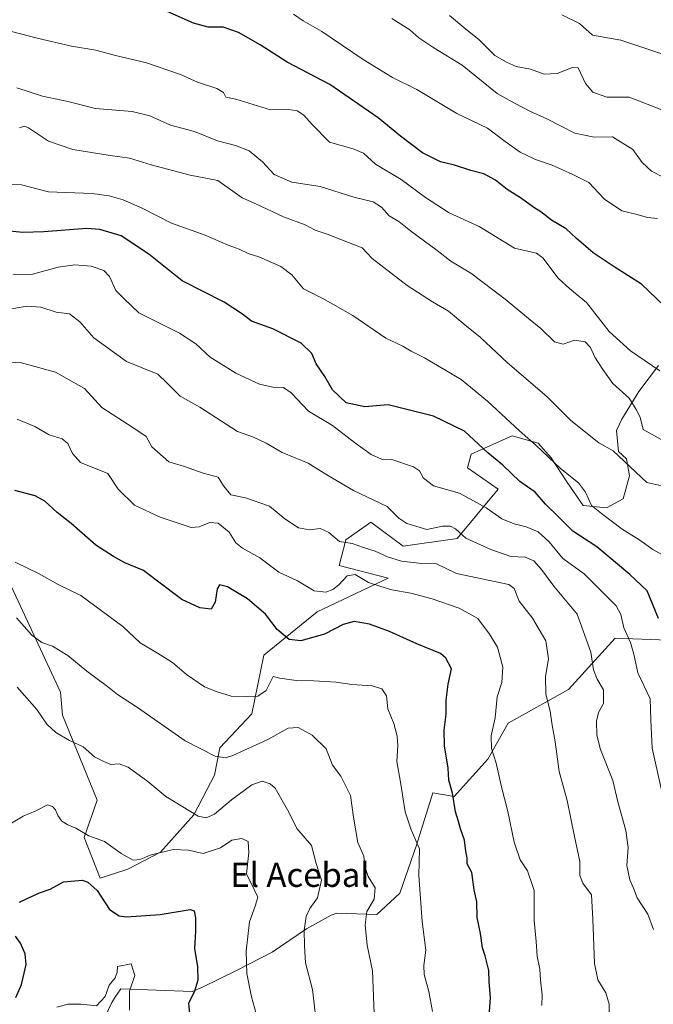
# Model space of a CAD drawing. Units: metres. Extents: x 617759 to 621214, y 4724807 to 4727180.
# Drawn here: x 618869 to 619079, y 4725587 to 4725913 of the extents above; entities that cross this region are included whole.
import ezdxf
from ezdxf.enums import TextEntityAlignment as Align

# ---------------------------------------------------------------- set-up
doc = ezdxf.new("R2010")
doc.units = ezdxf.units.M
doc.header["$MEASUREMENT"] = 0
for name, color, linetype, lineweight in [('Arbolado forestal CxS', 92, 'Continuous', 0), ('Curva de nivel maestra', 36, 'Continuous', 30), ('Curva de nivel normal', 36, 'Continuous', 0), ('Pastizal CxS', 92, 'Continuous', 0), ('Texto cartográfico', 19, 'Continuous', 0)]:
    doc.layers.add(name, color=color, linetype=linetype, lineweight=lineweight)
doc.styles.add('Arial', font='txt', dxfattribs={"height": 0.2})

# ---------------------------------------------------------------- blocks, each defined once
blk = doc.blocks.new('*U173')
at = {"layer": 'Curva de nivel normal', "color": 36, "linetype": 'Continuous', "lineweight": 0}
blk.add_polyline3d([(619049.14, 4725914.88, 1020), (619054.95, 4725912.08, 1020), (619059.28, 4725908.19, 1020), (619068.68, 4725906.5, 1020), (619081.94, 4725902.07, 1020)], dxfattribs=at)
blk = doc.blocks.new('*U180')
at = {"layer": 'Curva de nivel normal', "color": 36, "linetype": 'Continuous', "lineweight": 0}
blk.add_polyline3d([(619064.94, 4725581.23, 960), (619064.79, 4725587.05, 960), (619063.72, 4725590.84, 960), (619061.07, 4725595.05, 960), (619059.92, 4725600.56, 960), (619059.39, 4725615.23, 960), (619058.97, 4725623.23, 960), (619056.05, 4725627.16, 960), (619055.06, 4725629.67, 960), (619055.05, 4725634.34, 960), (619053.26, 4725642.61, 960), (619050.87, 4725654.56, 960), (619048.26, 4725664.18, 960), (619046.92, 4725674.03, 960), (619045.88, 4725679.54, 960), (619045.21, 4725684.09, 960), (619043.85, 4725689.79, 960), (619043.65, 4725695.6, 960), (619044.69, 4725701.44, 960), (619043.8, 4725707.43, 960), (619039.39, 4725714.94, 960), (619034.98, 4725720.56, 960), (619033.3, 4725724.85, 960), (619031.53, 4725726.17, 960), (619014.18, 4725729.79, 960), (619007.53, 4725733, 960), (619002.66, 4725733.12, 960), (618995.94, 4725733.91, 960), (618991.25, 4725735.33, 960), (618987.18, 4725737.16, 960), (618983.34, 4725738.34, 960), (618979.64, 4725739.69, 960), (618975.41, 4725740.39, 960), (618971.81, 4725743.34, 960), (618968.99, 4725744.63, 960), (618965.41, 4725744.19, 960), (618961.79, 4725744.85, 960), (618957.23, 4725747.84, 960), (618952.23, 4725752.13, 960), (618944.23, 4725754.84, 960), (618939.3, 4725755.87, 960), (618936.9, 4725758.84, 960), (618935.1, 4725761.7, 960), (618930.13, 4725763.07, 960), (618923.94, 4725765.21, 960), (618918.8, 4725766.74, 960), (618913.2, 4725771.8, 960), (618911.23, 4725775.17, 960), (618906.89, 4725778.11, 960), (618896.53, 4725784.79, 960), (618890.82, 4725791.08, 960), (618881.27, 4725796.53, 960), (618869.94, 4725799.54, 960), (618854.23, 4725800.49, 960)], dxfattribs=at)
blk = doc.blocks.new('*U181')
at = {"layer": 'Curva de nivel normal', "color": 36, "linetype": 'Continuous', "lineweight": 0}
blk.add_polyline3d([(619006.2, 4725584.56, 945), (619005.06, 4725591.21, 945), (619003.49, 4725596.82, 945), (619003.33, 4725599.88, 945), (619004.01, 4725604.89, 945), (619002.81, 4725614.43, 945), (619001.73, 4725629.71, 945), (619001.94, 4725638.57, 945), (618999.14, 4725644.77, 945), (618997.19, 4725650.79, 945), (618995.62, 4725660.56, 945), (618994.36, 4725667.5, 945), (618994.68, 4725672.63, 945), (618994.52, 4725675.89, 945), (618993.36, 4725680.08, 945), (618991.37, 4725684.97, 945), (618990.97, 4725689.18, 945), (618989.44, 4725691.56, 945), (618986.19, 4725692.55, 945), (618979.45, 4725692.95, 945), (618974.29, 4725693.7, 945), (618966.84, 4725694.24, 945), (618961, 4725694.29, 945), (618955.64, 4725695.04, 945), (618953.4, 4725695.67, 945), (618951.02, 4725690.95, 945), (618948.36, 4725689.09, 945), (618944.54, 4725688.99, 945), (618939.42, 4725689.09, 945), (618934.79, 4725690.57, 945), (618930.64, 4725692.24, 945), (618924.68, 4725696.28, 945), (618919.97, 4725700.23, 945), (618915.08, 4725703.42, 945), (618909.28, 4725706.84, 945), (618903.57, 4725712.2, 945), (618889.58, 4725722.52, 945), (618882.07, 4725726.16, 945), (618875.75, 4725729.62, 945), (618867.82, 4725733.55, 945)], dxfattribs=at)
blk = doc.blocks.new('*U184')
at = {"layer": 'Curva de nivel normal', "color": 36, "linetype": 'Continuous', "lineweight": 0}
blk.add_polyline3d([(618986.9, 4725583.9, 940), (618986.32, 4725598.04, 940), (618984.53, 4725606.55, 940), (618983.85, 4725613.36, 940), (618984.49, 4725617.7, 940), (618986.83, 4725621.79, 940), (618987.23, 4725625.62, 940), (618984.94, 4725629.32, 940), (618983.94, 4725632.36, 940), (618983.44, 4725636.06, 940), (618981.48, 4725640.65, 940), (618980.08, 4725648.96, 940), (618979.06, 4725656.19, 940), (618975.83, 4725662.63, 940), (618973.05, 4725666.28, 940), (618970.92, 4725671.62, 940), (618966.35, 4725676.24, 940), (618961.72, 4725678.75, 940), (618958.36, 4725678.54, 940), (618951.65, 4725674.8, 940), (618940.01, 4725669.44, 940), (618937.6, 4725668.72, 940), (618934.18, 4725669.19, 940), (618924.22, 4725674.27, 940), (618908.41, 4725685.36, 940), (618901.78, 4725689.64, 940), (618898.42, 4725692.35, 940), (618891.61, 4725697.44, 940), (618885.36, 4725702.54, 940), (618880.2, 4725705.7, 940), (618876.67, 4725706.94, 940), (618873.34, 4725709.28, 940), (618868.28, 4725715.08, 940)], dxfattribs=at)
blk = doc.blocks.new('*U185')
at = {"layer": 'Curva de nivel normal', "color": 36, "linetype": 'Continuous', "lineweight": 0}
blk.add_polyline3d([(619042.51, 4725586.62, 955), (619042.64, 4725590.08, 955), (619042.02, 4725595.02, 955), (619041.76, 4725598.63, 955), (619040.92, 4725602.95, 955), (619040.59, 4725607.84, 955), (619039.94, 4725614.75, 955), (619039.92, 4725624.66, 955), (619037.72, 4725631.25, 955), (619035.33, 4725634.82, 955), (619033.27, 4725640.69, 955), (619031.2, 4725650.89, 955), (619028.99, 4725659.56, 955), (619027.34, 4725666.94, 955), (619025.83, 4725671.76, 955), (619025.72, 4725676, 955), (619026.96, 4725681.89, 955), (619027.62, 4725688.84, 955), (619029.25, 4725693.65, 955), (619029.55, 4725698.78, 955), (619027.82, 4725705.35, 955), (619025.11, 4725709.66, 955), (619021.3, 4725714.9, 955), (619015.1, 4725718.31, 955), (619006.12, 4725721.38, 955), (618999.07, 4725723.26, 955), (618992.74, 4725724.32, 955), (618989.07, 4725725.46, 955), (618985.05, 4725726.75, 955), (618980.53, 4725729.43, 955), (618977.91, 4725729, 955), (618975.22, 4725726.03, 955), (618973.19, 4725724.45, 955), (618970.82, 4725723.53, 955), (618966.94, 4725724.04, 955), (618961.42, 4725727.32, 955), (618955.29, 4725730.2, 955), (618949.01, 4725734.94, 955), (618943.22, 4725738.16, 955), (618941.03, 4725739.98, 955), (618938.77, 4725743.44, 955), (618935.19, 4725746.47, 955), (618932.44, 4725746.71, 955), (618928.83, 4725745.19, 955), (618926.15, 4725744.98, 955), (618915.93, 4725748.46, 955), (618907.43, 4725752.43, 955), (618901.98, 4725757.76, 955), (618898.6, 4725762.87, 955), (618889.51, 4725766.61, 955), (618886.9, 4725769.5, 955), (618885.28, 4725772.88, 955), (618883.43, 4725774.37, 955), (618879.13, 4725775.74, 955), (618874.34, 4725778.51, 955), (618868.47, 4725780.96, 955)], dxfattribs=at)
blk = doc.blocks.new('*U189')
at = {"layer": 'Curva de nivel normal', "color": 36, "linetype": 'Continuous', "lineweight": 0}
blk.add_polyline3d([(619079.49, 4725611.79, 965), (619077.61, 4725616.81, 965), (619074.08, 4725622.33, 965), (619072.9, 4725625.51, 965), (619071.62, 4725628.28, 965), (619070.69, 4725632.97, 965), (619071.13, 4725638.99, 965), (619070.31, 4725644.58, 965), (619067.7, 4725654.06, 965), (619065.97, 4725661.16, 965), (619061.96, 4725671.41, 965), (619060.68, 4725676.18, 965), (619060.59, 4725680.88, 965), (619061.3, 4725683.66, 965), (619062.92, 4725686.68, 965), (619062.95, 4725691.22, 965), (619060.88, 4725694.8, 965), (619059.6, 4725697.89, 965), (619058.75, 4725703.7, 965), (619054.24, 4725716.28, 965), (619046.41, 4725725.56, 965), (619042.33, 4725731.06, 965), (619039.79, 4725733.92, 965), (619036.91, 4725735.23, 965), (619032.15, 4725735.45, 965), (619025.56, 4725737.7, 965), (619017.27, 4725741.45, 965), (619013.87, 4725744.6, 965), (619012.16, 4725745.45, 965), (619009.56, 4725745.44, 965), (619004.32, 4725744.3, 965), (618997.7, 4725746.33, 965), (618995.08, 4725748.11, 965), (618991.22, 4725751.94, 965), (618980, 4725757.3, 965), (618971.16, 4725762.44, 965), (618965.01, 4725766.35, 965), (618956.34, 4725769.88, 965), (618951.03, 4725772.93, 965), (618946.88, 4725774.92, 965), (618941.61, 4725776.8, 965), (618929.11, 4725784.88, 965), (618922.58, 4725788.53, 965), (618918.28, 4725792.89, 965), (618915.18, 4725795.81, 965), (618904.74, 4725800.01, 965), (618893.95, 4725807.86, 965), (618889.28, 4725813.14, 965), (618885.88, 4725815.8, 965), (618881.47, 4725816.39, 965), (618876.4, 4725817.99, 965), (618871.8, 4725818.4, 965), (618864.6, 4725817.11, 965)], dxfattribs=at)
blk = doc.blocks.new('*U190')
at = {"layer": 'Curva de nivel normal', "color": 36, "linetype": 'Continuous', "lineweight": 0}
blk.add_polyline3d([(618867.11, 4725828.79, 970), (618873.59, 4725829.02, 970), (618882.11, 4725831.32, 970), (618887.61, 4725832.08, 970), (618893.03, 4725831.67, 970), (618897.2, 4725830.2, 970), (618899.09, 4725828.2, 970), (618901.23, 4725823.53, 970), (618903.98, 4725820.75, 970), (618908.84, 4725816.21, 970), (618922.38, 4725809.43, 970), (618927.73, 4725805.91, 970), (618932.54, 4725801.52, 970), (618941.06, 4725796.17, 970), (618948.88, 4725792.52, 970), (618953.24, 4725791.5, 970), (618956.78, 4725791.38, 970), (618959.37, 4725789.64, 970), (618965.06, 4725783.61, 970), (618973.04, 4725778.77, 970), (618980.31, 4725773.2, 970), (618985.92, 4725769.2, 970), (618989.36, 4725767.67, 970), (618992.79, 4725767.54, 970), (618999.87, 4725765.15, 970), (619001.86, 4725763.81, 970), (619003.22, 4725761.34, 970), (619006.57, 4725758.81, 970), (619015.21, 4725756.34, 970), (619024.03, 4725751.56, 970), (619029.17, 4725747.86, 970), (619033.26, 4725746.19, 970), (619037.29, 4725745.28, 970), (619041.26, 4725743.53, 970), (619044.92, 4725740.28, 970), (619049.47, 4725734.75, 970), (619056.5, 4725729.68, 970), (619067.08, 4725719.1, 970), (619068.7, 4725716.13, 970), (619069.71, 4725711.77, 970), (619071.86, 4725706.88, 970), (619072.98, 4725703.05, 970), (619074.34, 4725696.88, 970), (619078.38, 4725688.22, 970), (619078.58, 4725681.22, 970), (619079.06, 4725671.89, 970), (619082.3, 4725657.56, 970)], dxfattribs=at)
blk = doc.blocks.new('*U192')
at = {"layer": 'Curva de nivel normal', "color": 36, "linetype": 'Continuous', "lineweight": 0}
blk.add_polyline3d([(618960.13, 4725915.14, 1005), (618963.38, 4725912.98, 1005), (618969.5, 4725909.45, 1005), (618983.23, 4725900.1, 1005), (618992.92, 4725894.18, 1005), (619000.99, 4725890.16, 1005), (619014.29, 4725882.18, 1005), (619024.5, 4725877.34, 1005), (619030.37, 4725872.93, 1005), (619035.32, 4725869.42, 1005), (619040.4, 4725866.96, 1005), (619045.9, 4725865.15, 1005), (619052.76, 4725861.97, 1005), (619058.08, 4725859.35, 1005), (619063.26, 4725853.88, 1005), (619069, 4725849.94, 1005), (619074.12, 4725848.73, 1005), (619077.5, 4725847.78, 1005), (619080.78, 4725847.39, 1005)], dxfattribs=at)
blk = doc.blocks.new('*U197')
at = {"layer": 'Curva de nivel normal', "color": 36, "linetype": 'Continuous', "lineweight": 0}
blk.add_polyline3d([(618967.35, 4725584.23, 935), (618966.42, 4725591.91, 935), (618964.06, 4725600.74, 935), (618963.74, 4725606.32, 935), (618963.71, 4725611.5, 935), (618964.31, 4725616.07, 935), (618965.59, 4725618.78, 935), (618968.04, 4725622.23, 935), (618969.37, 4725628.17, 935), (618967.69, 4725633.65, 935), (618966.12, 4725639.6, 935), (618961.2, 4725645.24, 935), (618958.56, 4725650.67, 935), (618954.07, 4725658.62, 935), (618952.45, 4725660.08, 935), (618949.73, 4725660.95, 935), (618946.28, 4725659.7, 935), (618939.61, 4725654.71, 935), (618933.95, 4725650, 935), (618931.18, 4725648.76, 935), (618928.53, 4725649.3, 935), (618917.79, 4725655.84, 935), (618911.8, 4725660.78, 935), (618905.26, 4725665.54, 935), (618902.37, 4725666.74, 935), (618899.56, 4725666.51, 935), (618897.26, 4725667.48, 935), (618894.14, 4725669.05, 935), (618890.36, 4725672.31, 935), (618885.84, 4725674.45, 935), (618881.3, 4725677.09, 935), (618878.3, 4725679.83, 935), (618875, 4725684.67, 935), (618868.54, 4725692.13, 935)], dxfattribs=at)
blk = doc.blocks.new('*U200')
at = {"layer": 'Curva de nivel maestra', "color": 36, "linetype": 'Continuous', "lineweight": 30}
blk.add_polyline3d([(619024.86, 4725581.56, 950), (619025.43, 4725589.14, 950), (619025.02, 4725594.54, 950), (619024.9, 4725598.19, 950), (619023.7, 4725603, 950), (619022.78, 4725605.74, 950), (619022.09, 4725610.47, 950), (619021.08, 4725615.73, 950), (619020.98, 4725621, 950), (619020.09, 4725624.98, 950), (619019.25, 4725630.66, 950), (619017.69, 4725633.56, 950), (619017.76, 4725635.53, 950), (619017.26, 4725637.74, 950), (619016.8, 4725641.43, 950), (619015.55, 4725645.2, 950), (619014.88, 4725647.62, 950), (619013.8, 4725650.8, 950), (619012.91, 4725656.93, 950), (619011.61, 4725661.25, 950), (619011.42, 4725665.27, 950), (619010.21, 4725672.66, 950), (619010.04, 4725677.86, 950), (619010.81, 4725683.11, 950), (619010.78, 4725687.82, 950), (619011.4, 4725693.12, 950), (619012.55, 4725698.16, 950), (619010.68, 4725701.7, 950), (619008.86, 4725703.21, 950), (619000.98, 4725706.46, 950), (618991.94, 4725710.51, 950), (618985.36, 4725712.93, 950), (618980.28, 4725713.82, 950), (618976.65, 4725712.9, 950), (618970.45, 4725709.64, 950), (618962.52, 4725707.46, 950), (618958.65, 4725707.84, 950), (618954.75, 4725711.17, 950), (618950.82, 4725716.31, 950), (618944.91, 4725721.41, 950), (618938.27, 4725725.34, 950), (618935.55, 4725726.02, 950), (618934.85, 4725724.64, 950), (618934.2, 4725720.22, 950), (618932.78, 4725717.99, 950), (618929.06, 4725718.41, 950), (618923.13, 4725721.18, 950), (618915.07, 4725727.19, 950), (618910.37, 4725730.71, 950), (618904.23, 4725733.31, 950), (618900.41, 4725735.41, 950), (618894.58, 4725739.11, 950), (618886.44, 4725746.29, 950), (618881.72, 4725750.01, 950), (618877.7, 4725753.71, 950), (618874.43, 4725755.49, 950), (618867.72, 4725757.32, 950)], dxfattribs=at)

msp = doc.modelspace()

# ---------------------------------------------------------------- linework, layer by layer
at = {"layer": 'Arbolado forestal CxS', "color": 92, "linetype": 'Continuous', "lineweight": 0}
for points in [[(619081.19, 4725798.69, 994.96), (619074.6, 4725790.07, 991.8), (619069.06, 4725780.96, 987.66), (619067.2, 4725777.13, 986.46), (619067.92, 4725770.15, 984.89), (619070.54, 4725767.75, 984.92), (619071.56, 4725762.17, 983.93), (619069.5, 4725754.54, 981.94), (619063.95, 4725751.52, 980.5), (619056.13, 4725752.35, 978.45), (619050.77, 4725760.14, 979.1), (619045.52, 4725768.14, 979.94), (619041.22, 4725773, 980.14), (619032.64, 4725775.43, 978.53), (619019.03, 4725769.36, 973.18), (619017.81, 4725764.74, 971.9), (619028.02, 4725757.69, 972.71), (619014.41, 4725741.4, 963.48), (618996.55, 4725738.8, 960.85), (618985.74, 4725746.75, 962.44), (618977.47, 4725740.91, 958.63), (618975.29, 4725732.4, 955.19), (618991.57, 4725728.27, 955.49), (618968, 4725717.09, 952.13), (618950.26, 4725702.75, 946.15), (618946.37, 4725683.3, 942.36), (618935.76, 4725672.01, 939.89), (618933.99, 4725662.88, 937.61), (618927.12, 4725649.76, 934.09), (618916.08, 4725637.38, 928.5), (618905.25, 4725631.77, 928.72), (618896.02, 4725628.85, 926.54), (618890.67, 4725642.22, 929.22), (618895.05, 4725654.62, 932.09), (618883.58, 4725682.81, 935.83), (618882.85, 4725690.42, 936.94), (618866.68, 4725725.32, 942.13)], [(618866.68, 4725725.32, 942.13), (618882.85, 4725690.42, 936.94), (618883.58, 4725682.81, 935.83), (618895.05, 4725654.62, 932.09), (618890.67, 4725642.22, 929.22), (618896.02, 4725628.85, 926.54), (618905.25, 4725631.77, 928.72), (618916.08, 4725637.38, 928.5), (618927.12, 4725649.76, 934.09), (618933.99, 4725662.88, 937.61), (618935.76, 4725672.01, 939.89), (618946.37, 4725683.3, 942.36), (618950.26, 4725702.75, 946.15), (618968, 4725717.09, 952.13), (618991.57, 4725728.27, 955.49), (618975.29, 4725732.4, 955.19), (618977.47, 4725740.91, 958.63), (618985.74, 4725746.75, 962.44), (618996.55, 4725738.8, 960.85), (619014.41, 4725741.4, 963.48), (619028.02, 4725757.69, 972.71), (619017.81, 4725764.74, 971.9), (619019.03, 4725769.36, 973.18), (619032.64, 4725775.43, 978.53), (619041.22, 4725773, 980.14), (619045.52, 4725768.14, 979.94), (619050.77, 4725760.14, 979.1), (619056.13, 4725752.35, 978.45), (619063.95, 4725751.52, 980.5), (619069.5, 4725754.54, 981.94), (619071.56, 4725762.17, 983.93), (619070.54, 4725767.75, 984.92), (619067.92, 4725770.15, 984.89), (619067.2, 4725777.13, 986.46), (619069.06, 4725780.96, 987.66), (619074.6, 4725790.07, 991.8), (619081.19, 4725798.69, 994.96)], [(619081.19, 4725798.69, 994.96), (619074.6, 4725790.07, 991.8), (619069.06, 4725780.96, 987.66), (619067.2, 4725777.13, 986.46), (619067.92, 4725770.15, 984.89), (619070.54, 4725767.75, 984.92), (619071.56, 4725762.17, 983.93), (619069.5, 4725754.54, 981.94), (619063.95, 4725751.52, 980.5), (619056.13, 4725752.35, 978.45), (619050.77, 4725760.14, 979.1), (619045.52, 4725768.14, 979.94), (619041.22, 4725773, 980.14), (619032.64, 4725775.43, 978.53), (619019.03, 4725769.36, 973.18), (619017.81, 4725764.74, 971.9), (619028.02, 4725757.69, 972.71), (619014.41, 4725741.4, 963.48), (618996.55, 4725738.8, 960.85), (618985.74, 4725746.75, 962.44), (618977.47, 4725740.91, 958.63), (618975.29, 4725732.4, 955.19), (618991.57, 4725728.27, 955.49), (618968, 4725717.09, 952.13), (618950.26, 4725702.75, 946.15), (618946.37, 4725683.3, 942.36), (618935.76, 4725672.01, 939.89), (618933.99, 4725662.88, 937.61), (618927.12, 4725649.76, 934.09), (618916.08, 4725637.38, 928.5), (618905.25, 4725631.77, 928.72), (618896.02, 4725628.85, 926.54), (618890.67, 4725642.22, 929.22), (618895.05, 4725654.62, 932.09), (618883.58, 4725682.81, 935.83), (618882.85, 4725690.42, 936.94), (618866.68, 4725725.32, 942.13)], [(619081.19, 4725798.69, 994.96), (619074.6, 4725790.07, 991.8), (619069.06, 4725780.96, 987.66), (619067.2, 4725777.13, 986.46), (619067.92, 4725770.15, 984.89), (619070.54, 4725767.75, 984.92), (619071.56, 4725762.17, 983.93), (619069.5, 4725754.54, 981.94), (619063.95, 4725751.52, 980.5), (619056.13, 4725752.35, 978.45), (619050.77, 4725760.14, 979.1), (619045.52, 4725768.14, 979.94), (619041.22, 4725773, 980.14), (619032.64, 4725775.43, 978.53), (619019.03, 4725769.36, 973.18), (619017.81, 4725764.74, 971.9), (619028.02, 4725757.69, 972.71), (619014.41, 4725741.4, 963.48), (618996.55, 4725738.8, 960.85), (618985.74, 4725746.75, 962.44), (618977.47, 4725740.91, 958.63), (618975.29, 4725732.4, 955.19), (618991.57, 4725728.27, 955.49), (618968, 4725717.09, 952.13), (618950.26, 4725702.75, 946.15), (618946.37, 4725683.3, 942.36), (618935.76, 4725672.01, 939.89), (618933.99, 4725662.88, 937.61), (618927.12, 4725649.76, 934.09), (618916.08, 4725637.38, 928.5), (618905.25, 4725631.77, 928.72), (618896.02, 4725628.85, 926.54), (618890.67, 4725642.22, 929.22), (618895.05, 4725654.62, 932.09), (618883.58, 4725682.81, 935.83), (618882.85, 4725690.42, 936.94), (618866.68, 4725725.32, 942.13)], [(619084.32, 4725707.62, 976.21), (619066.83, 4725708.35, 968.74), (619051.27, 4725691.33, 962.9), (619031.35, 4725680.15, 956.8), (619024.54, 4725668.24, 954.85), (619013.36, 4725655.84, 950.46), (619006.39, 4725657.04, 948.99), (619000.88, 4725639.77, 945.29), (618995.35, 4725623.82, 943.93), (618987.82, 4725616.74, 941.84), (618974.48, 4725617.22, 938.13), (618972.59, 4725616.56, 937.67), (618964.39, 4725612.02, 935.79), (618953.05, 4725604.26, 932.91), (618941.69, 4725598.4, 929.75), (618929.7, 4725592.54, 926.5), (618926.54, 4725591.23, 925.73), (618902.84, 4725592.07, 919.95), (618901.71, 4725590.39, 919.71), (618901.14, 4725589.53, 919.51), (618899.91, 4725587.56, 918.87), (618896.46, 4725580.41, 916.95)], [(618896.46, 4725580.41, 916.95), (618899.91, 4725587.56, 918.87), (618901.14, 4725589.53, 919.51), (618901.71, 4725590.39, 919.71), (618902.84, 4725592.07, 919.95), (618926.54, 4725591.23, 925.73), (618929.7, 4725592.54, 926.5), (618941.69, 4725598.4, 929.75), (618953.05, 4725604.26, 932.91), (618964.39, 4725612.02, 935.79), (618972.59, 4725616.56, 937.67), (618974.48, 4725617.22, 938.13), (618987.82, 4725616.74, 941.84), (618995.35, 4725623.82, 943.93), (619000.88, 4725639.77, 945.29), (619006.39, 4725657.04, 948.99), (619013.36, 4725655.84, 950.46), (619024.54, 4725668.24, 954.85), (619031.35, 4725680.15, 956.8), (619051.27, 4725691.33, 962.9), (619066.83, 4725708.35, 968.74), (619084.32, 4725707.62, 976.21)]]:
    msp.add_polyline3d(points, dxfattribs=at)
at = {"layer": 'Curva de nivel maestra', "color": 36, "linetype": 'Continuous', "lineweight": 30}
for points in [[(619083.07, 4725818.46, 1000), (619075.5, 4725825.69, 1000), (619066.44, 4725831.37, 1000), (619059.5, 4725836.02, 1000), (619053.86, 4725840.86, 1000), (619050.57, 4725843.99, 1000), (619045.7, 4725846.88, 1000), (619042.14, 4725849.63, 1000), (619039.84, 4725851.11, 1000), (619035.79, 4725854.06, 1000), (619030.94, 4725857.02, 1000), (619027.16, 4725860.14, 1000), (619023.27, 4725862.22, 1000), (619018.92, 4725863.34, 1000), (619013.56, 4725865.1, 1000), (619008.92, 4725866.16, 1000), (619002.87, 4725869.21, 1000), (618995.6, 4725874.72, 1000), (618988.24, 4725880.77, 1000), (618972.16, 4725891.79, 1000), (618958.08, 4725899.26, 1000), (618949.07, 4725904.98, 1000), (618941.86, 4725909.11, 1000), (618936.77, 4725910.87, 1000), (618931.83, 4725910.82, 1000), (618926.99, 4725912.11, 1000), (618916.21, 4725916.87, 1000)], [(619081.16, 4725714.9, 975), (619077.35, 4725724.02, 975), (619071.68, 4725729.42, 975), (619060.76, 4725738.6, 975), (619052.74, 4725743.82, 975), (619048.12, 4725748.44, 975), (619043.7, 4725752.71, 975), (619040.29, 4725756.76, 975), (619035.17, 4725760.28, 975), (619029.6, 4725765.62, 975), (619024.61, 4725769.81, 975), (619016.79, 4725776.93, 975), (619006.57, 4725781.88, 975), (618991.5, 4725785.63, 975), (618983.76, 4725785, 975), (618977.56, 4725786.32, 975), (618973.04, 4725790.64, 975), (618970.5, 4725795.11, 975), (618967.7, 4725799.31, 975), (618966.18, 4725802.63, 975), (618962.63, 4725806.06, 975), (618953.32, 4725810.83, 975), (618946.24, 4725813.37, 975), (618943.23, 4725815.76, 975), (618937.14, 4725819.7, 975), (618923.2, 4725826.72, 975), (618912.19, 4725835.56, 975), (618902.97, 4725841.68, 975), (618895.9, 4725843.8, 975), (618891.59, 4725844.14, 975), (618877.37, 4725843.02, 975), (618870.33, 4725842.79, 975), (618863.79, 4725843.4, 975)], [(618869.23, 4725620.89, 925), (618871.87, 4725622.04, 925), (618875.88, 4725623.97, 925), (618879.42, 4725625.14, 925), (618883.82, 4725627.54, 925), (618890.09, 4725628.14, 925), (618891.92, 4725627.5, 925), (618895, 4725624.75, 925), (618899.14, 4725618.46, 925), (618902.31, 4725616.33, 925), (618904.71, 4725615.99, 925), (618915.96, 4725616.79, 925), (618925.92, 4725618.4, 925), (618927.2, 4725617.94, 925), (618927.61, 4725615.67, 925), (618927.63, 4725611.26, 925), (618927.29, 4725605.46, 925), (618928.35, 4725599.38, 925), (618928.44, 4725595, 925), (618927.29, 4725591.37, 925), (618925.35, 4725587.25, 925), (618925.72, 4725583, 925)], [(618868.07, 4725589.23, 925), (618869.9, 4725593.56, 925), (618870.78, 4725597.29, 925), (618871.48, 4725600.19, 925), (618871.18, 4725603.74, 925), (618869.58, 4725607.26, 925), (618867.96, 4725609.56, 925)]]:
    msp.add_polyline3d(points, dxfattribs=at)
at = {"layer": 'Curva de nivel normal', "color": 36, "linetype": 'Continuous', "lineweight": 0}
for points in [[(618992.74, 4725913.67, 1010), (618998.71, 4725909.97, 1010), (619001.73, 4725907.33, 1010), (619006.7, 4725903.96, 1010), (619016.04, 4725898.22, 1010), (619027.65, 4725888.9, 1010), (619033.66, 4725885.5, 1010), (619038.46, 4725883, 1010), (619044.34, 4725880.38, 1010), (619053.45, 4725875.67, 1010), (619059.78, 4725874.39, 1010), (619065.89, 4725874.5, 1010), (619072.63, 4725870.24, 1010), (619075.76, 4725866.04, 1010), (619078.83, 4725863.08, 1010), (619083.14, 4725860.94, 1010)], [(619011.88, 4725914.72, 1015), (619017.27, 4725910.23, 1015), (619021.62, 4725906.78, 1015), (619026.94, 4725901.46, 1015), (619030.96, 4725899.14, 1015), (619033.99, 4725897.85, 1015), (619038.76, 4725896.92, 1015), (619043.22, 4725895.31, 1015), (619047.6, 4725895.46, 1015), (619052.6, 4725897.43, 1015), (619054.54, 4725897.39, 1015), (619057, 4725892.16, 1015), (619059.4, 4725889.32, 1015), (619064.04, 4725887.69, 1015), (619071.49, 4725887.68, 1015), (619082.79, 4725883.21, 1015)], [(619081.61, 4725796.94, 995), (619071.93, 4725803.6, 995), (619064.86, 4725809.96, 995), (619057.33, 4725819.57, 995), (619051.71, 4725824.06, 995), (619047.94, 4725827.69, 995), (619042.82, 4725834.4, 995), (619040.67, 4725835.89, 995), (619033.45, 4725837.54, 995), (619021.72, 4725844.74, 995), (619011.74, 4725849.32, 995), (619003.88, 4725854.4, 995), (618995.88, 4725860.36, 995), (618987.28, 4725865.4, 995), (618983.4, 4725869.1, 995), (618979.94, 4725870.52, 995), (618972.03, 4725872.68, 995), (618966.36, 4725878.6, 995), (618963.61, 4725881.72, 995), (618961.33, 4725883.06, 995), (618958.49, 4725883.53, 995), (618952.47, 4725883.49, 995), (618940.98, 4725886.95, 995), (618937.75, 4725887.66, 995), (618936.94, 4725889.19, 995), (618934.74, 4725890.5, 995), (618928.26, 4725892.57, 995), (618922.71, 4725895.14, 995), (618911.41, 4725898.99, 995), (618900.72, 4725901.6, 995), (618894.64, 4725903.23, 995), (618886.5, 4725904.57, 995), (618875.11, 4725907.16, 995), (618864.13, 4725910.05, 995)], [(619082.04, 4725774.18, 990), (619076.06, 4725777.54, 990), (619075.1, 4725781.55, 990), (619073.76, 4725784.17, 990), (619071.45, 4725787.83, 990), (619066.05, 4725792.78, 990), (619062.71, 4725797.43, 990), (619060.05, 4725801.44, 990), (619058.58, 4725804.63, 990), (619056.82, 4725806.5, 990), (619053.27, 4725807.1, 990), (619049.6, 4725805.76, 990), (619046.63, 4725806.54, 990), (619042.18, 4725811.02, 990), (619038.02, 4725814.23, 990), (619030.34, 4725820.64, 990), (619018.95, 4725829.34, 990), (619012.35, 4725833.29, 990), (619007.76, 4725836.84, 990), (618998.97, 4725843.3, 990), (618995.01, 4725846.47, 990), (618991.89, 4725848.34, 990), (618989.33, 4725851.18, 990), (618986.6, 4725852.91, 990), (618980.14, 4725854.5, 990), (618969.02, 4725858, 990), (618959.55, 4725859.5, 990), (618953.69, 4725862.01, 990), (618949.86, 4725866.25, 990), (618945.42, 4725869.85, 990), (618940.95, 4725871.63, 990), (618934.95, 4725873.14, 990), (618927.28, 4725876.22, 990), (618919.36, 4725878.37, 990), (618912.52, 4725881.5, 990), (618906.65, 4725882.9, 990), (618894.52, 4725883.92, 990), (618885.28, 4725886.16, 990), (618876.92, 4725887.99, 990), (618868.43, 4725890.68, 990)], [(619083.29, 4725758.59, 985), (619077.26, 4725759.93, 985), (619066.11, 4725770.41, 985), (619061.42, 4725773.12, 985), (619052.11, 4725780.51, 985), (619044.17, 4725788.44, 985), (619031.07, 4725799.63, 985), (619022.04, 4725808.13, 985), (619016.91, 4725812.14, 985), (619011.56, 4725816.75, 985), (619006.24, 4725819.86, 985), (618997.86, 4725825.21, 985), (618986.26, 4725834.15, 985), (618982.94, 4725837.73, 985), (618971.26, 4725842.2, 985), (618967.3, 4725843.58, 985), (618964.03, 4725845.28, 985), (618956.78, 4725847.94, 985), (618947.85, 4725852.15, 985), (618943.11, 4725854.28, 985), (618935.08, 4725860.01, 985), (618925.82, 4725861.74, 985), (618912.92, 4725865.16, 985), (618905.8, 4725867.45, 985), (618899.33, 4725868.29, 985), (618886.95, 4725870.25, 985), (618878.95, 4725873.06, 985), (618872.28, 4725877.46, 985), (618870.91, 4725877.98, 985), (618869.28, 4725877.47, 985)], [(618864.57, 4725858.75, 980), (618869.98, 4725858.57, 980), (618878.95, 4725856.31, 980), (618893.39, 4725855.67, 980), (618898.98, 4725854.96, 980), (618903.6, 4725853.66, 980), (618909.9, 4725850.86, 980), (618919.66, 4725845.86, 980), (618930.85, 4725841.85, 980), (618938.46, 4725838.6, 980), (618942.08, 4725837.29, 980), (618945.05, 4725835.83, 980), (618948.61, 4725834.67, 980), (618955.95, 4725831.48, 980), (618959.63, 4725828.8, 980), (618963.5, 4725824.11, 980), (618969.91, 4725820.91, 980), (618979.76, 4725815.28, 980), (618990.8, 4725807.8, 980), (618996.36, 4725805.06, 980), (618999.14, 4725803.48, 980), (619003.52, 4725801.28, 980), (619015.68, 4725794.1, 980), (619024.44, 4725786.92, 980), (619035.06, 4725777.01, 980), (619040.61, 4725772.22, 980), (619048.63, 4725764.57, 980), (619054.59, 4725759.83, 980), (619057, 4725756.68, 980), (619058.92, 4725752.34, 980), (619062.24, 4725749.64, 980), (619069.14, 4725744.5, 980), (619074.97, 4725740.82, 980), (619079.31, 4725737.74, 980), (619083.22, 4725735.52, 980)], [(618861.28, 4725643.9, 930), (618870.46, 4725649.34, 930), (618874.68, 4725651.11, 930), (618878.6, 4725653.12, 930), (618880.19, 4725652.53, 930), (618881.26, 4725651.44, 930), (618882.01, 4725649.58, 930), (618883.36, 4725647.67, 930), (618885.33, 4725646.45, 930), (618887.98, 4725645.38, 930), (618892.24, 4725642.86, 930), (618897.48, 4725640.92, 930), (618902.96, 4725636.99, 930), (618906.95, 4725634.72, 930), (618909.28, 4725634.95, 930), (618912.61, 4725636.47, 930), (618920.28, 4725638.32, 930), (618925.37, 4725638.12, 930), (618930.18, 4725636.94, 930), (618935.92, 4725638.87, 930), (618939.7, 4725641.41, 930), (618943, 4725641.98, 930), (618945.05, 4725641, 930), (618945.37, 4725637.29, 930), (618944.57, 4725630.19, 930), (618947.25, 4725624.87, 930), (618948.26, 4725622.54, 930), (618947.54, 4725619.82, 930), (618945.51, 4725614.3, 930), (618944.43, 4725604.55, 930), (618944.69, 4725597.23, 930), (618946.2, 4725589.47, 930), (618948.4, 4725581.56, 930)], [(618881.61, 4725585.99, 920), (618885.28, 4725587.09, 920), (618889.64, 4725587.03, 920), (618894.85, 4725586.52, 920), (618897.72, 4725589.56, 920), (618898.97, 4725593.28, 920), (618900.96, 4725595.79, 920), (618901.62, 4725597.62, 920), (618901.74, 4725599.57, 920), (618906.31, 4725600.43, 920), (618907.55, 4725596.54, 920), (618905.76, 4725591.39, 920), (618905.77, 4725585.06, 920)]]:
    msp.add_polyline3d(points, dxfattribs=at)
at = {"layer": 'Pastizal CxS', "color": 92, "linetype": 'Continuous', "lineweight": 0}
msp.add_polyline3d([(618896.46, 4725580.41, 916.95), (618899.91, 4725587.56, 918.87), (618901.14, 4725589.53, 919.51), (618901.71, 4725590.39, 919.71), (618902.84, 4725592.07, 919.95), (618926.54, 4725591.23, 925.73), (618929.7, 4725592.54, 926.5), (618941.69, 4725598.4, 929.75), (618953.05, 4725604.26, 932.91), (618964.39, 4725612.02, 935.79), (618972.59, 4725616.56, 937.67), (618974.48, 4725617.22, 938.13), (618987.82, 4725616.74, 941.84), (618995.35, 4725623.82, 943.93), (619000.88, 4725639.77, 945.29), (619006.39, 4725657.04, 948.99), (619013.36, 4725655.84, 950.46), (619024.54, 4725668.24, 954.85), (619031.35, 4725680.15, 956.8), (619051.27, 4725691.33, 962.9), (619066.83, 4725708.35, 968.74), (619084.32, 4725707.62, 976.21)], dxfattribs=at)
msp.add_polyline3d([(618896.46, 4725580.41, 916.95), (618899.91, 4725587.56, 918.87), (618901.14, 4725589.53, 919.51), (618901.71, 4725590.39, 919.71), (618902.84, 4725592.07, 919.95), (618926.54, 4725591.23, 925.73), (618929.7, 4725592.54, 926.5), (618941.69, 4725598.4, 929.75), (618953.05, 4725604.26, 932.91), (618964.39, 4725612.02, 935.79), (618972.59, 4725616.56, 937.67), (618974.48, 4725617.22, 938.13), (618987.82, 4725616.74, 941.84), (618995.35, 4725623.82, 943.93), (619000.88, 4725639.77, 945.29), (619006.39, 4725657.04, 948.99), (619013.36, 4725655.84, 950.46), (619024.54, 4725668.24, 954.85), (619031.35, 4725680.15, 956.8), (619051.27, 4725691.33, 962.9), (619066.83, 4725708.35, 968.74), (619084.32, 4725707.62, 976.21)], dxfattribs=at)

# ---------------------------------------------------------------- block references
at = {"layer": 'Curva de nivel maestra', "color": 36, "linetype": 'Continuous', "lineweight": 30}
msp.add_blockref('*U200', (0, 0), dxfattribs=at)
at = {"layer": 'Curva de nivel normal', "color": 36, "linetype": 'Continuous', "lineweight": 0}
for name in ['*U181', '*U184', '*U197', '*U189', '*U180', '*U185', '*U190', '*U173', '*U192']:
    msp.add_blockref(name, (0, 0), dxfattribs=at)

# ---------------------------------------------------------------- texts
at = {"layer": 'Texto cartográfico', "color": 19, "linetype": 'Continuous', "lineweight": 0, "style": 'Arial'}
msp.add_text('El Acebal', height=8, dxfattribs=at).set_placement((618962.29, 4725629.9), align=Align.MIDDLE_CENTER)

doc.saveas('drawing.dxf')
